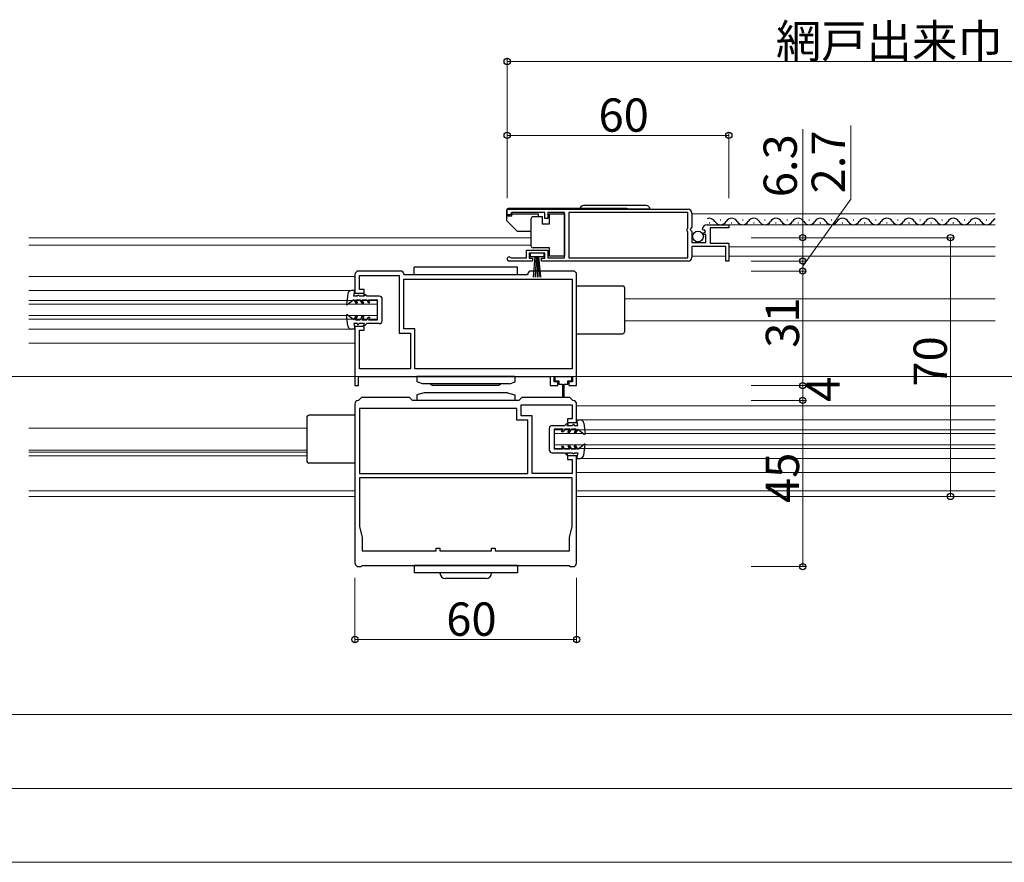
# Model space of a CAD drawing. Extents: x 0 to 1386, y 0 to 2245.
# Drawn here: x 318 to 584, y 1237 to 1465 of the extents above; entities that cross this region are included whole.
import ezdxf

# ---------------------------------------------------------------- set-up
doc = ezdxf.new("R2010")
doc.units = 0
for name, color, linetype, lineweight in [('YKK_11', 7, 'CONTINUOUS', 30), ('YKK_12', 2, 'CONTINUOUS', 13), ('YKK_13', 4, 'CONTINUOUS', 30), ('YKK_D', 6, 'CONTINUOUS', 13)]:
    doc.layers.add(name, color=color, linetype=linetype, lineweight=lineweight)
doc.styles.get("Standard").update_dxf_attribs({"font": 'txt', "bigfont": 'BIGFONT'})

msp = doc.modelspace()

# ---------------------------------------------------------------- linework, layer by layer
at = {"layer": 'YKK_11', "linetype": 'ByBlock', "lineweight": -2, "ltscale": 0.5}
for p, q in [((449.88, 1413.81), (498.88, 1413.81)), ((449.88, 1413.81), (498.88, 1413.81)), ((449.88, 1412.31), (449.88, 1413.81)), ((450.88, 1412.61), (450.58, 1412.31)), ((451.18, 1412.91), (450.88, 1412.61)), ((460.08, 1412.91), (451.18, 1412.91)), ((460.08, 1411.31), (460.08, 1412.91)), ((465.38, 1412.91), (460.88, 1412.91)), ((460.88, 1412.91), (460.88, 1411.31)), ((465.38, 1400.71), (465.38, 1412.91)), ((498.78, 1412.91), (466.58, 1412.91)), ((466.58, 1412.91), (466.58, 1400.71)), ((498.78, 1408.71), (498.78, 1412.91)), ((499.88, 1412.81), (499.88, 1408.98)), ((450.58, 1412.31), (449.88, 1412.31)), ((460.88, 1411.31), (460.08, 1411.31)), ((498.58, 1408.51), (498.78, 1408.71)), ((498.58, 1407.91), (498.58, 1408.51)), ((498.78, 1407.71), (498.58, 1407.91)), ((498.78, 1400.71), (498.78, 1407.71)), ((499.88, 1408.98), (499.43, 1408.43)), ((499.43, 1408.43), (499.58, 1408.11)), ((499.58, 1408.11), (499.88, 1407.81)), ((499.88, 1407.81), (499.88, 1404.81)), ((502.93, 1408.21), (502.68, 1408.42)), ((503.25, 1408.3), (502.93, 1408.21)), ((502.96, 1407.27), (503.52, 1407.83)), ((503.06, 1407.01), (502.96, 1407.27)), ((503.68, 1407.01), (503.06, 1407.01)), ((503.52, 1407.83), (503.25, 1408.3)), ((503.68, 1404.81), (503.68, 1407.01)), ((503.98, 1409.61), (509.88, 1409.61)), ((509.88, 1408.81), (504.78, 1408.81)), ((504.78, 1408.81), (504.78, 1404.61)), ((509.88, 1409.61), (509.88, 1408.81)), ((499.88, 1404.81), (503.68, 1404.81)), ((504.78, 1404.61), (509.88, 1404.61)), ((509.88, 1404.61), (509.88, 1399.81)), ((455.08, 1400.71), (455.08, 1402.71)), ((455.08, 1402.71), (460.88, 1402.71)), ((460.08, 1401.91), (455.88, 1401.91)), ((455.88, 1401.91), (455.88, 1400.61)), ((460.08, 1400.61), (460.08, 1401.91)), ((460.88, 1402.71), (460.88, 1400.71)), ((509.08, 1403.71), (499.88, 1403.71)), ((499.88, 1403.71), (499.88, 1400.81)), ((509.08, 1399.81), (509.08, 1403.71)), ((456.78, 1399.81), (450.43, 1399.81)), ((450.78, 1400.78), (450.98, 1400.71)), ((450.98, 1400.71), (455.08, 1400.71)), ((455.88, 1400.61), (456.78, 1400.61)), ((456.78, 1400.61), (456.78, 1399.81)), ((459.18, 1399.81), (459.18, 1400.61)), ((459.18, 1400.61), (460.08, 1400.61)), ((498.88, 1399.81), (459.18, 1399.81)), ((460.88, 1400.71), (465.38, 1400.71)), ((466.58, 1400.71), (498.78, 1400.71)), ((509.88, 1399.81), (509.08, 1399.81)), ((421.08, 1397.11), (409.68, 1397.11)), ((467.68, 1397.11), (456.28, 1397.11)), ((408.68, 1396.11), (408.68, 1391.11)), ((409.88, 1392.11), (409.88, 1395.91)), ((409.88, 1395.91), (420.68, 1395.91)), ((420.68, 1395.91), (420.68, 1380.31)), ((422.08, 1396.11), (421.88, 1396.31)), ((421.88, 1394.91), (467.48, 1394.91)), ((421.88, 1394.91), (467.48, 1394.91)), ((421.88, 1381.51), (421.88, 1394.91)), ((455.28, 1396.11), (422.08, 1396.11)), ((455.48, 1396.31), (455.28, 1396.11)), ((467.48, 1394.91), (467.48, 1370.61)), ((468.68, 1366.11), (468.68, 1396.11)), ((408.68, 1391.11), (411.18, 1391.11)), ((411.18, 1392.11), (409.88, 1392.11)), ((411.18, 1391.11), (411.18, 1392.11)), ((411.18, 1382.11), (408.68, 1382.11)), ((408.68, 1382.11), (408.68, 1366.11)), ((409.88, 1370.61), (409.88, 1381.11)), ((409.88, 1381.11), (411.18, 1381.11)), ((411.18, 1381.11), (411.18, 1382.11)), ((424.88, 1381.51), (421.88, 1381.51)), ((424.88, 1370.61), (424.88, 1381.51)), ((420.68, 1380.31), (423.68, 1380.31)), ((423.68, 1380.31), (423.68, 1370.61)), ((423.68, 1370.61), (409.88, 1370.61)), ((467.48, 1370.61), (424.88, 1370.61)), ((409.68, 1368.61), (461.48, 1368.61)), ((409.68, 1366.11), (409.68, 1368.61)), ((461.48, 1368.61), (461.48, 1366.11)), ((462.58, 1367.11), (462.58, 1368.61)), ((462.58, 1368.61), (467.58, 1368.61)), ((463.58, 1367.11), (462.58, 1367.11)), ((463.58, 1366.11), (463.58, 1367.11)), ((467.58, 1367.11), (466.58, 1367.11)), ((466.58, 1367.11), (466.58, 1366.11)), ((467.58, 1368.61), (467.58, 1367.11)), ((408.68, 1366.11), (409.68, 1366.11)), ((461.48, 1366.11), (463.58, 1366.11)), ((466.58, 1366.11), (468.68, 1366.11)), ((409.76, 1362.19), (409.58, 1362.1)), ((410.48, 1362.91), (409.76, 1362.19)), ((423.48, 1362.91), (410.48, 1362.91)), ((424.28, 1362.11), (423.48, 1362.91)), ((453.08, 1362.11), (424.28, 1362.11)), ((453.88, 1362.91), (453.08, 1362.11)), ((466.88, 1362.91), (453.88, 1362.91)), ((467.6, 1362.19), (466.88, 1362.91)), ((467.78, 1362.1), (467.6, 1362.19)), ((408.68, 1361.11), (408.68, 1318.11)), ((452.48, 1359.91), (409.88, 1359.91)), ((409.88, 1359.91), (409.88, 1342.31)), ((452.48, 1356.71), (452.48, 1359.91)), ((453.68, 1357.91), (453.68, 1360.91)), ((453.68, 1360.91), (467.48, 1360.91)), ((467.48, 1360.91), (467.48, 1357.11)), ((468.68, 1356.11), (468.68, 1361.11)), ((455.48, 1356.71), (452.48, 1356.71)), ((456.68, 1357.91), (453.68, 1357.91)), ((455.48, 1342.31), (455.48, 1356.71)), ((456.68, 1342.31), (456.68, 1357.91)), ((467.48, 1357.11), (466.18, 1357.11)), ((466.18, 1357.11), (466.18, 1356.11)), ((466.18, 1356.11), (468.68, 1356.11)), ((468.68, 1347.11), (466.18, 1347.11)), ((466.18, 1347.11), (466.18, 1346.11)), ((466.18, 1346.11), (467.48, 1346.11)), ((467.48, 1346.11), (467.48, 1342.31)), ((468.68, 1318.11), (468.68, 1347.11)), ((409.88, 1342.31), (455.48, 1342.31)), ((409.88, 1342.31), (455.48, 1342.31)), ((467.48, 1341.11), (409.88, 1341.11)), ((467.48, 1341.11), (409.88, 1341.11)), ((409.88, 1341.11), (409.88, 1327.91)), ((467.48, 1342.31), (456.68, 1342.31)), ((467.48, 1327.91), (467.48, 1341.11)), ((409.88, 1327.91), (410.63, 1325.11)), ((466.73, 1325.11), (467.48, 1327.91)), ((410.63, 1325.11), (410.63, 1321.41)), ((466.73, 1321.41), (466.73, 1325.11)), ((430.68, 1321.41), (430.68, 1322.11)), ((430.68, 1322.11), (431.68, 1322.11)), ((431.68, 1322.11), (431.68, 1321.41)), ((445.68, 1321.41), (445.68, 1322.11)), ((445.68, 1322.11), (446.68, 1322.11)), ((446.68, 1322.11), (446.68, 1321.41)), ((410.63, 1321.41), (430.68, 1321.41)), ((431.68, 1321.41), (445.68, 1321.41)), ((446.68, 1321.41), (466.73, 1321.41)), ((409.68, 1317.11), (410.38, 1317.11)), ((410.38, 1317.11), (410.68, 1317.41)), ((410.68, 1317.41), (466.68, 1317.41)), ((466.68, 1317.41), (466.98, 1317.11)), ((466.98, 1317.11), (467.68, 1317.11))]:
    msp.add_line(p, q, dxfattribs=at)
for centre, radius, start, end in [((498.88, 1412.81), 1, 0, 90), ((503.98, 1408.31), 1.3, 90, 174.7841), ((450.43, 1400.36), 0.55, 49.8806, 270), ((498.88, 1400.81), 1, 270, 0), ((409.68, 1396.11), 1, 90.0014, 180.0013), ((421.08, 1396.31), 0.8, 0.0001, 90.0001), ((456.28, 1396.31), 0.8, 90.005, 179.9984), ((467.68, 1396.11), 1, 359.9995, 90.0004), ((409.68, 1361.11), 1, 95.78, 180), ((467.68, 1361.11), 1, 0.0011, 84.2158), ((409.68, 1318.11), 1, 180, 269.9983), ((467.68, 1318.11), 1, 270.0002, 0)]:
    msp.add_arc(centre, radius, start, end, dxfattribs=at)
at = {"layer": 'YKK_12', "ltscale": 2}
for p, q in [((499.88, 1412.6), (581.93, 1412.6)), ((581.93, 1409.61), (507.95, 1409.61)), ((320.45, 1406.11), (456.38, 1406.11)), ((320.45, 1404.11), (456.38, 1404.11)), ((509.88, 1403.7), (581.93, 1403.7)), ((499.88, 1401.1), (509.08, 1401.1)), ((509.88, 1401.1), (581.93, 1401.1)), ((320.45, 1395.61), (408.68, 1395.61)), ((320.45, 1391.81), (408.68, 1391.81)), ((320.45, 1389.11), (414.68, 1389.11)), ((414.68, 1389.11), (414.68, 1384.11)), ((481.68, 1389.61), (581.93, 1389.61)), ((320.45, 1388.11), (414.68, 1388.11)), ((320.45, 1385.11), (414.68, 1385.11)), ((320.45, 1384.11), (414.68, 1384.11)), ((481.68, 1383.61), (581.93, 1383.61)), ((320.45, 1381.41), (408.68, 1381.41)), ((320.45, 1377.61), (408.68, 1377.61)), ((1348.4, 1368.61), (65.95, 1368.61)), ((468.68, 1360.61), (581.93, 1360.61)), ((468.68, 1356.8), (581.93, 1356.8)), ((320.45, 1354.61), (395.68, 1354.61)), ((462.68, 1354.11), (581.93, 1354.11)), ((462.68, 1354.11), (462.68, 1349.11)), ((462.68, 1353.11), (581.93, 1353.11)), ((320.45, 1348.61), (395.68, 1348.61)), ((462.68, 1350.11), (581.93, 1350.11)), ((462.68, 1349.11), (581.93, 1349.11)), ((320.45, 1348.11), (395.68, 1348.11)), ((320.45, 1347.11), (395.68, 1347.11)), ((468.68, 1346.4), (581.93, 1346.4)), ((468.68, 1342.61), (581.93, 1342.61)), ((408.68, 1337.61), (320.45, 1337.61)), ((320.45, 1336.11), (408.68, 1336.11)), ((468.68, 1337.61), (581.93, 1337.61)), ((468.68, 1336.11), (581.93, 1336.11))]:
    msp.add_line(p, q, dxfattribs=at)
at = {"layer": 'YKK_13', "linetype": 'Continuous', "ltscale": 0.5}
for p, q in [((449.68, 1413.51), (449.68, 1411.06)), ((482.27, 1414.01), (450.18, 1414.01)), ((451.18, 1412.56), (458.38, 1412.56)), ((451.18, 1411.96), (451.18, 1412.56)), ((458.38, 1411.86), (458.38, 1412.56)), ((461.38, 1409.86), (461.38, 1412.56)), ((461.38, 1412.56), (465.38, 1412.56)), ((465.38, 1412.56), (465.38, 1401.16)), ((488.53, 1413.81), (469.53, 1413.81)), ((487.53, 1414.81), (470.53, 1414.81)), ((451.18, 1411.96), (449.68, 1411.96)), ((449.82, 1410.71), (452.53, 1408)), ((456.38, 1410.86), (456.38, 1411.36)), ((456.38, 1404.36), (456.38, 1410.86)), ((456.88, 1411.86), (459.38, 1411.86)), ((459.38, 1411.86), (459.38, 1409.86)), ((459.38, 1409.86), (461.38, 1409.86)), ((452.88, 1407.86), (456.38, 1407.86)), ((456.38, 1403.86), (456.38, 1404.36)), ((459.88, 1401.91), (456.08, 1401.91)), ((456.08, 1401.91), (456.08, 1401.06)), ((461.38, 1403.36), (456.88, 1403.36)), ((459.88, 1401.06), (459.88, 1401.91)), ((461.38, 1401.16), (461.38, 1403.36)), ((456.08, 1401.06), (459.88, 1401.06)), ((456.99, 1395.41), (457.48, 1401.06)), ((457.73, 1401.06), (457.48, 1395.41)), ((457.98, 1401.06), (457.98, 1395.41)), ((458.23, 1401.06), (458.48, 1395.41)), ((458.97, 1395.41), (458.48, 1401.06)), ((465.38, 1401.16), (461.38, 1401.16)), ((424.67, 1396.11), (424.67, 1398.11)), ((452.67, 1398.11), (424.67, 1398.11)), ((452.67, 1396.11), (452.67, 1398.11)), ((452.67, 1396.11), (424.67, 1396.11)), ((408.68, 1391.81), (407.76, 1391.81)), ((408.38, 1390.31), (408.68, 1391.81)), ((468.68, 1393.11), (481.18, 1393.11)), ((481.68, 1392.61), (481.68, 1380.61)), ((406.77, 1390.94), (406.38, 1388.08)), ((408.38, 1389.31), (406.62, 1387.94)), ((409.38, 1390.3), (408.38, 1390.31)), ((408.38, 1389.31), (408.9, 1388.41)), ((408.84, 1389.31), (410.08, 1389.3)), ((408.84, 1389.31), (409.36, 1388.4)), ((408.9, 1388.41), (409.36, 1388.4)), ((409.38, 1390.3), (409.38, 1390.6)), ((409.38, 1390.6), (409.58, 1390.6)), ((409.88, 1390.3), (409.58, 1390.6)), ((411.3, 1390.3), (409.88, 1390.3)), ((410.6, 1388.4), (410.08, 1389.3)), ((411.06, 1388.4), (410.54, 1389.3)), ((410.54, 1389.3), (411.88, 1389.3)), ((410.6, 1388.4), (411.06, 1388.4)), ((411.01, 1390.8), (411.3, 1390.3)), ((411.38, 1390.8), (411.01, 1390.8)), ((411.88, 1390.3), (411.38, 1390.8)), ((415.28, 1390.29), (411.88, 1390.3)), ((411.88, 1389.3), (412.28, 1388.6)), ((412.28, 1388.6), (412.74, 1388.6)), ((412.74, 1388.6), (412.34, 1389.3)), ((412.34, 1389.3), (414.78, 1389.29)), ((414.77, 1383.89), (414.78, 1389.29)), ((416.07, 1383.69), (416.08, 1389.49)), ((406.75, 1382.28), (406.37, 1385.14)), ((408.37, 1383.91), (406.61, 1385.28)), ((408.37, 1383.91), (408.89, 1384.81)), ((408.83, 1383.91), (409.35, 1384.81)), ((408.83, 1383.91), (410.07, 1383.9)), ((408.89, 1384.81), (409.35, 1384.81)), ((410.59, 1384.8), (410.07, 1383.9)), ((411.05, 1384.8), (410.53, 1383.9)), ((410.53, 1383.9), (411.87, 1383.9)), ((410.59, 1384.8), (411.05, 1384.8)), ((411.87, 1383.9), (412.27, 1384.6)), ((412.27, 1384.6), (412.73, 1384.6)), ((412.73, 1384.6), (412.33, 1383.9)), ((412.33, 1383.9), (414.77, 1383.89)), ((408.66, 1381.41), (407.74, 1381.41)), ((408.36, 1382.91), (408.66, 1381.41)), ((409.36, 1382.9), (408.36, 1382.91)), ((409.36, 1382.91), (409.36, 1382.61)), ((409.36, 1382.61), (409.56, 1382.61)), ((409.86, 1382.9), (409.56, 1382.61)), ((411.29, 1382.9), (409.86, 1382.9)), ((411, 1382.4), (411.29, 1382.9)), ((411.36, 1382.4), (411, 1382.4)), ((411.86, 1382.9), (411.36, 1382.4)), ((415.27, 1382.89), (411.86, 1382.9)), ((468.68, 1380.11), (481.18, 1380.11)), ((451.92, 1368.61), (425.42, 1368.61)), ((425.42, 1368.61), (425.42, 1367.11)), ((427.01, 1366.58), (425.51, 1367.08)), ((450.51, 1366.58), (452.01, 1367.08)), ((451.92, 1368.61), (451.92, 1367.11)), ((450.42, 1366.61), (426.93, 1366.61)), ((429.17, 1366.61), (429.67, 1366.11)), ((447.67, 1366.11), (429.67, 1366.11)), ((448.17, 1366.61), (447.67, 1366.11)), ((427.43, 1364.11), (425.43, 1363.61)), ((425.43, 1363.61), (425.43, 1362.11)), ((430.93, 1362.11), (425.43, 1362.11)), ((449.93, 1364.11), (427.43, 1364.11)), ((446.43, 1362.11), (430.93, 1362.11)), ((451.93, 1362.11), (446.43, 1362.11)), ((449.93, 1364.11), (451.93, 1363.61)), ((451.93, 1363.61), (451.93, 1362.11)), ((395.68, 1357.61), (395.68, 1345.61)), ((408.68, 1358.11), (396.18, 1358.11)), ((468.99, 1355.31), (468.7, 1356.81)), ((468.7, 1356.81), (469.62, 1356.8)), ((461.29, 1354.52), (461.28, 1348.72)), ((462.09, 1355.32), (465.49, 1355.31)), ((462.59, 1354.32), (462.58, 1348.92)), ((465.03, 1354.31), (462.59, 1354.32)), ((464.62, 1353.61), (465.03, 1354.31)), ((465.49, 1354.31), (465.09, 1353.61)), ((465.49, 1355.31), (466, 1355.81)), ((466.83, 1354.31), (465.49, 1354.31)), ((466, 1355.81), (466.36, 1355.81)), ((466.36, 1355.81), (466.07, 1355.31)), ((466.07, 1355.31), (467.49, 1355.31)), ((466.31, 1353.41), (466.83, 1354.31)), ((466.77, 1353.41), (467.29, 1354.31)), ((468.53, 1354.31), (467.29, 1354.31)), ((467.49, 1355.31), (467.79, 1355.61)), ((468, 1355.61), (467.79, 1355.61)), ((467.99, 1355.31), (468, 1355.61)), ((467.99, 1355.31), (468.99, 1355.31)), ((468.53, 1354.31), (468.01, 1353.41)), ((468.99, 1354.31), (468.47, 1353.41)), ((468.99, 1354.31), (470.75, 1352.93)), ((470.61, 1355.93), (470.99, 1353.07)), ((465.09, 1353.61), (464.62, 1353.61)), ((466.77, 1353.41), (466.31, 1353.41)), ((468.47, 1353.41), (468.01, 1353.41)), ((465.02, 1348.91), (462.58, 1348.92)), ((464.62, 1349.61), (465.02, 1348.91)), ((465.08, 1349.61), (464.62, 1349.61)), ((465.48, 1348.91), (465.08, 1349.61)), ((466.82, 1348.91), (465.48, 1348.91)), ((466.3, 1349.81), (466.82, 1348.91)), ((466.76, 1349.81), (466.3, 1349.81)), ((466.76, 1349.81), (467.28, 1348.91)), ((468.52, 1348.91), (467.28, 1348.91)), ((468.46, 1349.81), (468, 1349.81)), ((468.52, 1348.91), (468, 1349.81)), ((468.98, 1348.91), (468.46, 1349.81)), ((468.98, 1348.91), (470.74, 1350.27)), ((470.59, 1347.27), (470.98, 1350.13)), ((462.08, 1347.92), (465.48, 1347.91)), ((465.48, 1347.91), (465.98, 1347.41)), ((465.98, 1347.41), (466.34, 1347.41)), ((466.34, 1347.41), (466.06, 1347.91)), ((466.06, 1347.91), (467.48, 1347.91)), ((467.48, 1347.91), (467.78, 1347.61)), ((467.98, 1347.61), (467.78, 1347.61)), ((467.98, 1347.91), (467.98, 1347.61)), ((467.98, 1347.91), (468.98, 1347.91)), ((468.98, 1347.91), (468.68, 1346.41)), ((468.68, 1346.41), (469.6, 1346.4)), ((408.68, 1345.11), (396.18, 1345.11)), ((424.68, 1317.41), (424.68, 1315.41)), ((452.68, 1317.41), (424.68, 1317.41)), ((452.68, 1317.41), (452.68, 1315.41)), ((452.68, 1315.41), (424.68, 1315.41)), ((444.18, 1313.91), (433.18, 1313.91))]:
    msp.add_line(p, q, dxfattribs=at)
at = {"layer": 'YKK_13', "ltscale": 0.5}
for p, q in [((504.73, 1410.1), (504.53, 1410.1)), ((507.73, 1410.86), (507.53, 1410.86)), ((510.73, 1410.1), (510.53, 1410.1)), ((513.73, 1410.86), (513.53, 1410.86)), ((516.73, 1410.1), (516.53, 1410.1)), ((519.73, 1410.86), (519.53, 1410.86)), ((522.73, 1410.1), (522.53, 1410.1)), ((525.73, 1410.86), (525.53, 1410.86)), ((528.73, 1410.1), (528.53, 1410.1)), ((531.73, 1410.86), (531.53, 1410.86)), ((534.73, 1410.1), (534.53, 1410.1)), ((537.73, 1410.86), (537.53, 1410.86)), ((540.73, 1410.1), (540.53, 1410.1)), ((543.73, 1410.86), (543.53, 1410.86)), ((546.73, 1410.1), (546.53, 1410.1)), ((549.73, 1410.86), (549.53, 1410.86)), ((552.73, 1410.1), (552.53, 1410.1)), ((555.73, 1410.86), (555.53, 1410.86)), ((558.73, 1410.1), (558.53, 1410.1)), ((561.73, 1410.86), (561.53, 1410.86)), ((564.73, 1410.1), (564.53, 1410.1)), ((567.73, 1410.86), (567.53, 1410.86)), ((570.73, 1410.1), (570.53, 1410.1)), ((573.73, 1410.86), (573.53, 1410.86)), ((576.73, 1410.1), (576.53, 1410.1)), ((579.73, 1410.86), (579.53, 1410.86))]:
    msp.add_line(p, q, dxfattribs=at)
at = {"layer": 'YKK_13', "linetype": 'ByBlock', "lineweight": -2, "ltscale": 0.5}
for p, q in [((467.38, 1368.49), (462.78, 1368.49)), ((462.78, 1368.49), (462.78, 1367.39)), ((462.78, 1367.39), (463.83, 1367.39)), ((463.83, 1367.39), (463.83, 1366.49)), ((466.33, 1366.49), (466.33, 1367.39)), ((466.33, 1367.39), (467.38, 1367.39)), ((467.38, 1367.39), (467.38, 1368.49)), ((463.83, 1366.49), (464.83, 1366.49)), ((464.83, 1366.49), (464.83, 1362.99)), ((465.33, 1362.99), (465.33, 1366.49)), ((465.33, 1366.49), (466.33, 1366.49)), ((464.83, 1362.99), (465.33, 1362.99))]:
    msp.add_line(p, q, dxfattribs=at)
at = {"layer": 'YKK_13', "linetype": 'Continuous', "ltscale": 0.5}
msp.add_circle((501.53, 1406.46), 1.45, dxfattribs=at)
for centre, radius, start, end in [((450.18, 1413.51), 0.5, 90, 180), ((470.53, 1413.81), 1, 90, 180), ((482.27, 1413.51), 0.5, 36.8693, 90), ((487.53, 1413.81), 1, 0, 90), ((450.18, 1411.06), 0.5, 180, 225), ((456.88, 1411.36), 0.5, 90, 180), ((452.88, 1408.36), 0.5, 225, 270), ((456.88, 1403.86), 0.5, 180, 270), ((407.76, 1390.81), 1, 89.881, 172.278), ((481.18, 1392.61), 0.5, 0, 90), ((415.28, 1389.49), 0.8, 359.9412, 89.8819), ((406.53, 1388.06), 0.15, 173.3387, 307.7865), ((406.52, 1385.16), 0.15, 51.9772, 186.425), ((415.27, 1383.69), 0.8, 269.8819, 359.9412), ((407.74, 1382.41), 1, 187.4857, 269.8827), ((481.18, 1380.61), 0.5, 270, 0), ((396.18, 1357.61), 0.5, 90, 180), ((469.62, 1355.8), 1, 7.4857, 89.8827), ((462.09, 1354.52), 0.8, 89.8819, 179.9412), ((470.84, 1353.05), 0.15, 231.9772, 6.425), ((462.08, 1348.72), 0.8, 179.9412, 269.8819), ((470.83, 1350.15), 0.15, 353.3387, 127.7865), ((469.6, 1347.4), 1, 269.881, 352.278), ((396.18, 1345.61), 0.5, 180, 270), ((433.18, 1315.41), 1.5, 180, 270), ((444.18, 1315.41), 1.5, 270, 0)]:
    msp.add_arc(centre, radius, start, end, dxfattribs=at)
at = {"layer": 'YKK_13', "ltscale": 0.5}
for centre, start, end in [((504.63, 1409.65), 29.1994, 112.377), ((507.63, 1411.32), 209.1906, 330.8094), ((510.63, 1409.65), 29.1994, 150.8006), ((513.63, 1411.32), 209.1906, 330.8094), ((516.63, 1409.65), 29.1994, 150.8006), ((519.63, 1411.32), 209.1906, 330.8094), ((522.63, 1409.65), 29.1994, 150.8006), ((525.63, 1411.32), 209.1906, 330.8094), ((528.63, 1409.65), 29.1994, 150.8006), ((531.63, 1411.32), 209.1906, 330.8094), ((534.63, 1409.65), 29.1994, 150.8006), ((537.63, 1411.32), 209.1906, 330.8094), ((540.63, 1409.65), 29.1994, 150.8006), ((543.63, 1411.32), 209.1906, 330.8094), ((546.63, 1409.65), 29.1994, 150.8006), ((549.63, 1411.32), 209.1906, 330.8094), ((552.63, 1409.65), 29.1994, 150.8006), ((555.63, 1411.32), 209.1906, 330.8094), ((558.63, 1409.65), 29.1994, 150.8006), ((561.63, 1411.32), 209.1906, 330.8094), ((564.63, 1409.65), 29.1994, 150.8006), ((567.63, 1411.32), 209.1906, 330.8094), ((570.63, 1409.65), 29.1994, 150.8006), ((573.63, 1411.32), 209.1906, 330.8094), ((576.63, 1409.65), 29.1994, 150.8006), ((579.63, 1411.32), 209.1906, 330.8094), ((582.63, 1409.65), 114.0323, 150.8006)]:
    msp.add_arc(centre, 1.72, start, end, dxfattribs=at)
at = {"layer": 'YKK_D'}
for p, q in [((449.88, 1416.81), (449.88, 1454.81)), ((707.18, 1453.81), (449.88, 1453.81)), ((542.88, 1416.51), (542.88, 1436.51)), ((449.88, 1416.81), (449.88, 1434.81)), ((509.88, 1433.81), (449.88, 1433.81)), ((509.88, 1416.81), (509.88, 1434.81)), ((529.88, 1406.11), (529.88, 1435.48)), ((529.88, 1398.46), (542.88, 1416.51)), ((515.88, 1406.11), (570.88, 1406.11)), ((515.88, 1406.11), (530.88, 1406.11)), ((529.88, 1399.81), (529.88, 1406.11)), ((569.88, 1406.11), (569.88, 1336.11)), ((529.88, 1399.81), (529.88, 1403.21)), ((515.88, 1399.81), (530.88, 1399.81)), ((515.88, 1399.81), (530.88, 1399.81)), ((529.88, 1399.81), (529.88, 1397.11)), ((529.88, 1399.81), (529.88, 1397.11)), ((515.88, 1397.11), (530.88, 1397.11)), ((515.88, 1397.11), (530.88, 1397.11)), ((529.88, 1397.11), (529.88, 1393.71)), ((529.88, 1397.11), (529.88, 1366.11)), ((515.88, 1366.11), (530.88, 1366.11)), ((515.88, 1366.11), (530.88, 1366.11)), ((529.88, 1366.11), (529.88, 1362.11)), ((515.88, 1362.11), (530.88, 1362.11)), ((515.88, 1362.11), (530.88, 1362.11)), ((529.88, 1317.11), (529.88, 1362.11)), ((515.88, 1317.11), (530.88, 1317.11)), ((408.68, 1314.11), (408.68, 1296.41)), ((468.68, 1314.11), (468.68, 1296.41)), ((408.68, 1297.41), (468.68, 1297.41)), ((167.45, 1277.11), (1246.9, 1277.11)), ((150.95, 1257.11), (1263.4, 1257.11)), ((127.45, 1237.11), (1286.9, 1237.11))]:
    msp.add_line(p, q, dxfattribs=at)
at = {"layer": 'YKK_D', "linetype": 'ByBlock', "lineweight": -2}
for centre in [(449.88, 1453.81), (449.88, 1433.81), (509.88, 1433.81), (529.88, 1406.11), (569.88, 1406.11), (529.88, 1399.81), (529.88, 1399.81), (529.88, 1397.11), (529.88, 1397.11), (529.88, 1366.11), (529.88, 1366.11), (529.88, 1362.11), (529.88, 1362.11), (569.88, 1336.11), (529.88, 1317.11), (408.68, 1297.41), (468.68, 1297.41)]:
    msp.add_circle(centre, 0.85, dxfattribs=at)

# ---------------------------------------------------------------- texts
at = {"layer": 'YKK_D'}
for s, p in [('網戸出来巾 MW=WS/4-5.5', (522.61, 1454.81)), ('60', (474.6, 1434.81)), ('60', (433.4, 1298.41))]:
    msp.add_text(s, height=9, dxfattribs=at).set_placement(p)
for s, p in [('2.7', (541.28, 1418.11)), ('6.3', (528.28, 1417.08)), ('31', (528.88, 1376.33)), ('70', (568.88, 1365.83)), ('4', (539.88, 1361.71)), ('45', (528.88, 1334.33))]:
    msp.add_text(s, height=9, rotation=90, dxfattribs=at).set_placement(p)

doc.saveas('drawing.dxf')
